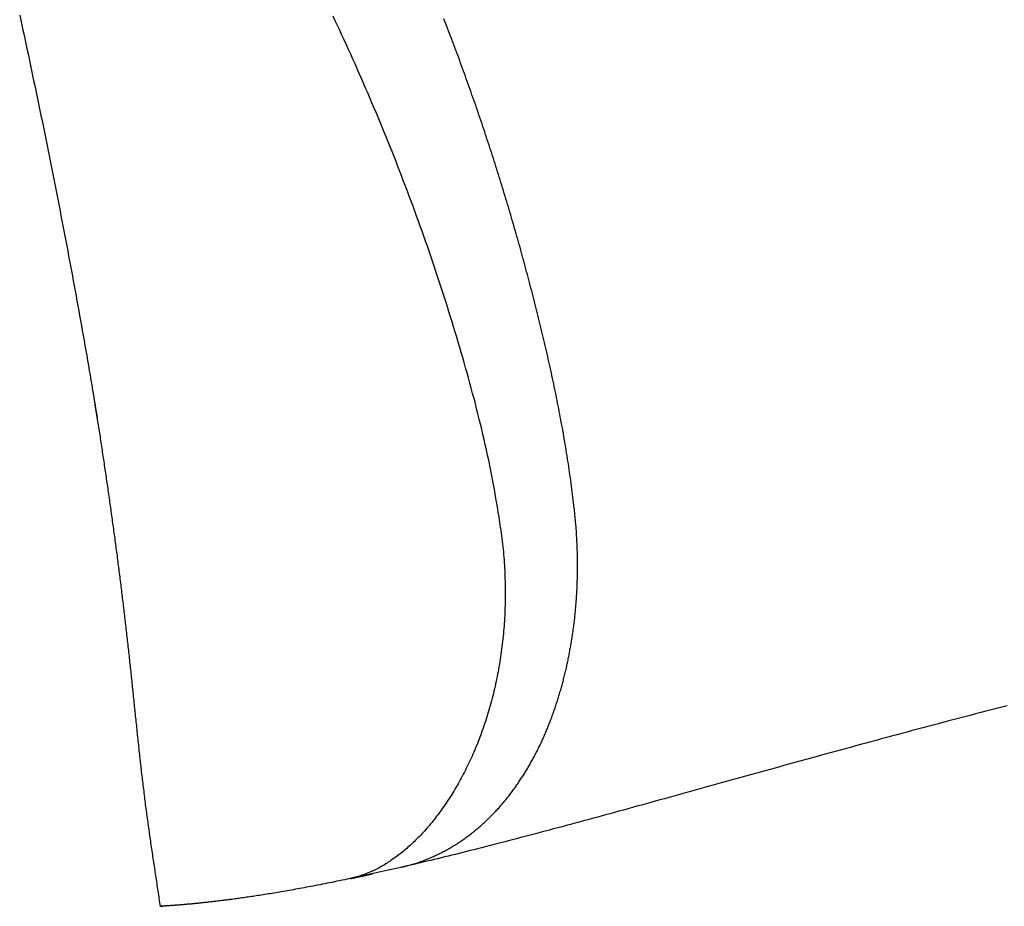
# Model space of a CAD drawing. Extents: x 100 to 2870, y 51 to 2000.
# Drawn here: x 2108 to 2268, y 1549 to 1693 of the extents above; entities that cross this region are included whole.
import ezdxf

# ---------------------------------------------------------------- set-up
doc = ezdxf.new("R2010")
doc.units = 0
doc.header["$LTSCALE"] = 10
doc.layers.get('0').update_dxf_attribs({"linetype": 'CONTINUOUS'})

msp = doc.modelspace()

# ---------------------------------------------------------------- linework, layer by layer
at = {"color": 7, "linetype": 'CONTINUOUS'}
for p, q in [((2121.06, 1627.17), (2120.57, 1630.13)), ((2198.4, 1613.38), (2198.38, 1613.52)), ((2198.4, 1613.38), (2198.4, 1613.35))]:
    msp.add_line(p, q, dxfattribs=at)
for points in [[(2108.31, 1693.47), (2108.49, 1692.65), (2108.67, 1691.83), (2108.84, 1691.02), (2109.02, 1690.2), (2109.2, 1689.39), (2109.37, 1688.57), (2109.55, 1687.76), (2109.72, 1686.94), (2109.89, 1686.12), (2110.07, 1685.31), (2110.24, 1684.49), (2110.41, 1683.68), (2110.58, 1682.86), (2110.76, 1682.05), (2110.93, 1681.23), (2111.1, 1680.42), (2111.27, 1679.6), (2111.44, 1678.78), (2111.6, 1677.97), (2111.77, 1677.15), (2111.94, 1676.34), (2112.11, 1675.52), (2112.27, 1674.71), (2112.44, 1673.89), (2112.61, 1673.08), (2112.77, 1672.27), (2112.93, 1671.45), (2113.1, 1670.64), (2113.26, 1669.82), (2113.42, 1669.01), (2113.59, 1668.19), (2113.75, 1667.38), (2113.91, 1666.57), (2114.07, 1665.75), (2114.23, 1664.94), (2114.39, 1664.12), (2114.55, 1663.31), (2114.71, 1662.5), (2114.86, 1661.68), (2115.02, 1660.87), (2115.18, 1660.06), (2115.33, 1659.25), (2115.49, 1658.43), (2115.65, 1657.62), (2115.8, 1656.81), (2115.95, 1656), (2116.11, 1655.18), (2116.26, 1654.37), (2116.41, 1653.56), (2116.56, 1652.75), (2116.71, 1651.94), (2116.87, 1651.13), (2117.02, 1650.32), (2117.16, 1649.51), (2117.31, 1648.69), (2117.46, 1647.88), (2117.61, 1647.07), (2117.76, 1646.26), (2117.9, 1645.45), (2118.05, 1644.65), (2118.19, 1643.84), (2118.34, 1643.03), (2118.48, 1642.22), (2118.63, 1641.41), (2118.77, 1640.6), (2118.91, 1639.79), (2119.05, 1638.99), (2119.2, 1638.18), (2119.33, 1637.37), (2119.47, 1636.57), (2119.61, 1635.76), (2119.75, 1634.96), (2119.89, 1634.15), (2120.02, 1633.35), (2120.16, 1632.54), (2120.3, 1631.74), (2120.43, 1630.93), (2120.57, 1630.13)], [(2186.43, 1610.21), (2186.3, 1611.05), (2186.17, 1611.9), (2186.04, 1612.74), (2185.9, 1613.58), (2185.77, 1614.43), (2185.62, 1615.27), (2185.48, 1616.11), (2185.32, 1616.95), (2185.17, 1617.79), (2185, 1618.64), (2184.84, 1619.48), (2184.66, 1620.32), (2184.49, 1621.16), (2184.31, 1622), (2184.13, 1622.84), (2183.94, 1623.68), (2183.75, 1624.51), (2183.56, 1625.35), (2183.36, 1626.19), (2183.16, 1627.03), (2182.96, 1627.86), (2182.75, 1628.7), (2182.54, 1629.53), (2182.33, 1630.37), (2182.11, 1631.2), (2181.89, 1632.03), (2181.67, 1632.86), (2181.44, 1633.7), (2181.21, 1634.53), (2180.98, 1635.36), (2180.75, 1636.19), (2180.52, 1637.02), (2180.28, 1637.85), (2180.04, 1638.67), (2179.8, 1639.5), (2179.55, 1640.33), (2179.3, 1641.16), (2179.06, 1641.98), (2178.8, 1642.81), (2178.55, 1643.63), (2178.3, 1644.46), (2178.04, 1645.28), (2177.78, 1646.1), (2177.52, 1646.93), (2177.26, 1647.75), (2176.99, 1648.57), (2176.73, 1649.39), (2176.46, 1650.21), (2176.19, 1651.03), (2175.92, 1651.85), (2175.64, 1652.67), (2175.37, 1653.48), (2175.09, 1654.3), (2174.81, 1655.12), (2174.53, 1655.93), (2174.24, 1656.75), (2173.96, 1657.56), (2173.67, 1658.38), (2173.38, 1659.19), (2173.09, 1660), (2172.79, 1660.81), (2172.5, 1661.62), (2172.2, 1662.43), (2171.9, 1663.24), (2171.6, 1664.05), (2171.3, 1664.86), (2170.99, 1665.66), (2170.68, 1666.47), (2170.38, 1667.27), (2170.07, 1668.08), (2169.75, 1668.88), (2169.44, 1669.68), (2169.12, 1670.49), (2168.8, 1671.29), (2168.48, 1672.09), (2168.16, 1672.88), (2167.84, 1673.68), (2167.51, 1674.48), (2167.19, 1675.28), (2166.86, 1676.07), (2166.53, 1676.87), (2166.2, 1677.66), (2165.86, 1678.45), (2165.53, 1679.24), (2165.19, 1680.03), (2164.85, 1680.82), (2164.51, 1681.61), (2164.17, 1682.4), (2163.82, 1683.19), (2163.48, 1683.97), (2163.13, 1684.76), (2162.78, 1685.54), (2162.43, 1686.32), (2162.08, 1687.1), (2161.73, 1687.88), (2161.37, 1688.66), (2161.02, 1689.44), (2160.66, 1690.22), (2160.3, 1691), (2159.94, 1691.77), (2159.58, 1692.55), (2159.22, 1693.32)], [(2198.4, 1613.38), (2198.34, 1613.83), (2198.29, 1614.28), (2198.24, 1614.73), (2198.18, 1615.18), (2198.13, 1615.63), (2198.07, 1616.08), (2198.01, 1616.53), (2197.95, 1616.98), (2197.89, 1617.43), (2197.83, 1617.88), (2197.77, 1618.33), (2197.7, 1618.78), (2197.64, 1619.23), (2197.57, 1619.68), (2197.5, 1620.13), (2197.43, 1620.58), (2197.37, 1621.02), (2197.29, 1621.47), (2197.22, 1621.92), (2197.15, 1622.37), (2197.08, 1622.82), (2197, 1623.27), (2196.93, 1623.72), (2196.85, 1624.17), (2196.77, 1624.62), (2196.7, 1625.07), (2196.62, 1625.52), (2196.54, 1625.97), (2196.46, 1626.41), (2196.38, 1626.86), (2196.29, 1627.31), (2196.21, 1627.76), (2196.13, 1628.21), (2196.04, 1628.66), (2195.96, 1629.1), (2195.87, 1629.55), (2195.78, 1630), (2195.69, 1630.45), (2195.61, 1630.9), (2195.52, 1631.34), (2195.43, 1631.79), (2195.33, 1632.24), (2195.24, 1632.68), (2195.15, 1633.13), (2195.06, 1633.58), (2194.96, 1634.03), (2194.87, 1634.47), (2194.77, 1634.92), (2194.68, 1635.36), (2194.58, 1635.81), (2194.48, 1636.26), (2194.38, 1636.7), (2194.28, 1637.15), (2194.18, 1637.59), (2194.08, 1638.04), (2193.98, 1638.49), (2193.88, 1638.93), (2193.78, 1639.38), (2193.67, 1639.82), (2193.57, 1640.27), (2193.46, 1640.71), (2193.36, 1641.16), (2193.25, 1641.6), (2193.15, 1642.04), (2193.04, 1642.49), (2192.93, 1642.93), (2192.82, 1643.38), (2192.71, 1643.82), (2192.6, 1644.26), (2192.49, 1644.71), (2192.38, 1645.15), (2192.27, 1645.59), (2192.16, 1646.04), (2192.05, 1646.48), (2191.94, 1646.92), (2191.82, 1647.36), (2191.71, 1647.81), (2191.59, 1648.25), (2191.48, 1648.69), (2191.36, 1649.13), (2191.25, 1649.58), (2191.13, 1650.02), (2191.01, 1650.46), (2190.9, 1650.9), (2190.78, 1651.34), (2190.66, 1651.78), (2190.54, 1652.22), (2190.42, 1652.67), (2190.3, 1653.11), (2190.18, 1653.55), (2190.06, 1653.99), (2189.94, 1654.43), (2189.82, 1654.87), (2189.7, 1655.31), (2189.58, 1655.75), (2189.45, 1656.19), (2189.33, 1656.63), (2189.21, 1657.07), (2189.08, 1657.51), (2188.96, 1657.95), (2188.83, 1658.39), (2188.71, 1658.83), (2188.58, 1659.27), (2188.46, 1659.7), (2188.33, 1660.14), (2188.2, 1660.58), (2188.07, 1661.02), (2187.94, 1661.46), (2187.81, 1661.9), (2187.69, 1662.33), (2187.55, 1662.77), (2187.42, 1663.21), (2187.29, 1663.65), (2187.16, 1664.08), (2187.03, 1664.52), (2186.9, 1664.96), (2186.76, 1665.39), (2186.63, 1665.83), (2186.49, 1666.26), (2186.36, 1666.7), (2186.22, 1667.14), (2186.09, 1667.57), (2185.95, 1668.01), (2185.81, 1668.44), (2185.68, 1668.88), (2185.54, 1669.31), (2185.4, 1669.75), (2185.26, 1670.18), (2185.12, 1670.61), (2184.98, 1671.05), (2184.84, 1671.48), (2184.7, 1671.92), (2184.56, 1672.35), (2184.42, 1672.78), (2184.27, 1673.22), (2184.13, 1673.65), (2183.99, 1674.08), (2183.84, 1674.51), (2183.7, 1674.94), (2183.56, 1675.38), (2183.41, 1675.81), (2183.26, 1676.24), (2183.12, 1676.67), (2182.97, 1677.1), (2182.82, 1677.53), (2182.68, 1677.96), (2182.53, 1678.39), (2182.38, 1678.82), (2182.23, 1679.25), (2182.08, 1679.68), (2181.93, 1680.11), (2181.78, 1680.54), (2181.63, 1680.97), (2181.48, 1681.4), (2181.32, 1681.83), (2181.17, 1682.25), (2181.02, 1682.68), (2180.86, 1683.11), (2180.71, 1683.54), (2180.56, 1683.96), (2180.4, 1684.39), (2180.24, 1684.82), (2180.09, 1685.24), (2179.93, 1685.67), (2179.78, 1686.1), (2179.62, 1686.52), (2179.46, 1686.95), (2179.3, 1687.37), (2179.14, 1687.8), (2178.98, 1688.22), (2178.82, 1688.65), (2178.66, 1689.07), (2178.5, 1689.49), (2178.34, 1689.92), (2178.18, 1690.34), (2178.02, 1690.76), (2177.86, 1691.19), (2177.69, 1691.61), (2177.53, 1692.03), (2177.37, 1692.45), (2177.2, 1692.88)], [(2120.38, 1631.23), (2120.43, 1630.92), (2120.48, 1630.61), (2120.53, 1630.29), (2120.58, 1629.98), (2120.63, 1629.67), (2120.68, 1629.36), (2120.73, 1629.05), (2120.77, 1628.74), (2120.82, 1628.43), (2120.87, 1628.11), (2120.92, 1627.8), (2120.97, 1627.49), (2121.02, 1627.18), (2121.07, 1626.87), (2121.11, 1626.56), (2121.16, 1626.24), (2121.21, 1625.93), (2121.26, 1625.62), (2121.31, 1625.31), (2121.36, 1625), (2121.4, 1624.69), (2121.45, 1624.37), (2121.5, 1624.06), (2121.55, 1623.75), (2121.59, 1623.44), (2121.64, 1623.13), (2121.69, 1622.81), (2121.73, 1622.5), (2121.78, 1622.19), (2121.83, 1621.88), (2121.88, 1621.57), (2121.92, 1621.26), (2121.97, 1620.94), (2122.02, 1620.63), (2122.06, 1620.32), (2122.11, 1620.01), (2122.15, 1619.7), (2122.2, 1619.38), (2122.25, 1619.07), (2122.29, 1618.76), (2122.34, 1618.45), (2122.38, 1618.13), (2122.43, 1617.82), (2122.47, 1617.51), (2122.52, 1617.2), (2122.56, 1616.89), (2122.61, 1616.57), (2122.65, 1616.26), (2122.7, 1615.95), (2122.74, 1615.64), (2122.79, 1615.33), (2122.83, 1615.01), (2122.88, 1614.7), (2122.92, 1614.39), (2122.97, 1614.08), (2123.01, 1613.76), (2123.05, 1613.45), (2123.1, 1613.14), (2123.14, 1612.83), (2123.19, 1612.51), (2123.23, 1612.2), (2123.27, 1611.89), (2123.32, 1611.58), (2123.36, 1611.26), (2123.4, 1610.95), (2123.45, 1610.64), (2123.49, 1610.33), (2123.53, 1610.01), (2123.57, 1609.7), (2123.62, 1609.39), (2123.66, 1609.08), (2123.7, 1608.76), (2123.74, 1608.45), (2123.78, 1608.14), (2123.83, 1607.83), (2123.87, 1607.51), (2123.91, 1607.2), (2123.95, 1606.89), (2123.99, 1606.58), (2124.03, 1606.26), (2124.08, 1605.95), (2124.12, 1605.64), (2124.16, 1605.32), (2124.2, 1605.01), (2124.24, 1604.7), (2124.28, 1604.39), (2124.32, 1604.07), (2124.36, 1603.76), (2124.4, 1603.45), (2124.44, 1603.13), (2124.48, 1602.82), (2124.52, 1602.51), (2124.56, 1602.2), (2124.6, 1601.88), (2124.64, 1601.57), (2124.68, 1601.26), (2124.72, 1600.94), (2124.75, 1600.63), (2124.79, 1600.32), (2124.83, 1600.01), (2124.87, 1599.69), (2124.91, 1599.38), (2124.95, 1599.07), (2124.98, 1598.75), (2125.02, 1598.44), (2125.06, 1598.13), (2125.1, 1597.81), (2125.14, 1597.5), (2125.17, 1597.19), (2125.21, 1596.87), (2125.25, 1596.56), (2125.28, 1596.25), (2125.32, 1595.93), (2125.36, 1595.62), (2125.4, 1595.31), (2125.43, 1594.99), (2125.47, 1594.68), (2125.5, 1594.37), (2125.54, 1594.05), (2125.58, 1593.74), (2125.61, 1593.43), (2125.65, 1593.11), (2125.68, 1592.8), (2125.72, 1592.49), (2125.75, 1592.17), (2125.79, 1591.86), (2125.82, 1591.55), (2125.86, 1591.23), (2125.89, 1590.92), (2125.93, 1590.61), (2125.96, 1590.29), (2126, 1589.98), (2126.03, 1589.67), (2126.07, 1589.35), (2126.1, 1589.04), (2126.14, 1588.73), (2126.17, 1588.41), (2126.2, 1588.1), (2126.24, 1587.78), (2126.27, 1587.47), (2126.31, 1587.16), (2126.34, 1586.84), (2126.37, 1586.53), (2126.41, 1586.22), (2126.44, 1585.9), (2126.47, 1585.59), (2126.51, 1585.28), (2126.54, 1584.96), (2126.57, 1584.65), (2126.6, 1584.33), (2126.64, 1584.02), (2126.67, 1583.71), (2126.7, 1583.39), (2126.74, 1583.08), (2126.77, 1582.77), (2126.8, 1582.45), (2126.83, 1582.14), (2126.87, 1581.82), (2126.9, 1581.51), (2126.93, 1581.2), (2126.96, 1580.88), (2127, 1580.57), (2127.03, 1580.26), (2127.06, 1579.94), (2127.09, 1579.63), (2127.13, 1579.31), (2127.16, 1579), (2127.19, 1578.69), (2127.23, 1578.37), (2127.26, 1578.06), (2127.29, 1577.75), (2127.32, 1577.43), (2127.36, 1577.12), (2127.39, 1576.81), (2127.42, 1576.49), (2127.46, 1576.18), (2127.49, 1575.86), (2127.52, 1575.55), (2127.56, 1575.24), (2127.59, 1574.92), (2127.62, 1574.61), (2127.66, 1574.3), (2127.69, 1573.98), (2127.72, 1573.67), (2127.76, 1573.35), (2127.79, 1573.04), (2127.83, 1572.73), (2127.86, 1572.41), (2127.9, 1572.1), (2127.93, 1571.79), (2127.97, 1571.47), (2128, 1571.16), (2128.04, 1570.85), (2128.07, 1570.53), (2128.11, 1570.22), (2128.15, 1569.91), (2128.18, 1569.59), (2128.22, 1569.28), (2128.26, 1568.97), (2128.29, 1568.65), (2128.33, 1568.34), (2128.37, 1568.03), (2128.41, 1567.71), (2128.45, 1567.4), (2128.48, 1567.09), (2128.52, 1566.78), (2128.56, 1566.46), (2128.6, 1566.15), (2128.64, 1565.84), (2128.68, 1565.52), (2128.72, 1565.21), (2128.76, 1564.9), (2128.8, 1564.58), (2128.84, 1564.27), (2128.89, 1563.96), (2128.93, 1563.65), (2128.97, 1563.33), (2129.01, 1563.02), (2129.05, 1562.71), (2129.1, 1562.4), (2129.14, 1562.08), (2129.18, 1561.77), (2129.23, 1561.46), (2129.27, 1561.15), (2129.32, 1560.83), (2129.36, 1560.52), (2129.4, 1560.21), (2129.45, 1559.9), (2129.49, 1559.59), (2129.54, 1559.27), (2129.58, 1558.96), (2129.63, 1558.65), (2129.68, 1558.34), (2129.72, 1558.03), (2129.77, 1557.71), (2129.81, 1557.4), (2129.86, 1557.09), (2129.91, 1556.78), (2129.95, 1556.47), (2130, 1556.15), (2130.05, 1555.84), (2130.1, 1555.53), (2130.14, 1555.22), (2130.19, 1554.91), (2130.24, 1554.6), (2130.29, 1554.29), (2130.33, 1553.97), (2130.38, 1553.66), (2130.43, 1553.35), (2130.47, 1553.04), (2130.52, 1552.73), (2130.57, 1552.42), (2130.61, 1552.11), (2130.66, 1551.8), (2130.71, 1551.49), (2130.75, 1551.18), (2130.8, 1550.87), (2130.84, 1550.56), (2130.89, 1550.26), (2130.93, 1549.95), (2130.98, 1549.64), (2131.03, 1549.33), (2131.07, 1549.02), (2131.12, 1548.71)], [(2170.41, 1555.08), (2170.61, 1555.13), (2170.81, 1555.17), (2171, 1555.22), (2171.2, 1555.27), (2171.39, 1555.32), (2171.59, 1555.37), (2171.78, 1555.43), (2171.97, 1555.49), (2172.16, 1555.54), (2172.36, 1555.6), (2172.55, 1555.66), (2172.74, 1555.73), (2172.93, 1555.79), (2173.12, 1555.85), (2173.3, 1555.92), (2173.49, 1555.99), (2173.68, 1556.05), (2173.87, 1556.12), (2174.05, 1556.19), (2174.24, 1556.27), (2174.42, 1556.34), (2174.61, 1556.41), (2174.79, 1556.49), (2174.97, 1556.57), (2175.16, 1556.65), (2175.34, 1556.73), (2175.52, 1556.81), (2175.7, 1556.89), (2175.88, 1556.97), (2176.06, 1557.06), (2176.24, 1557.14), (2176.42, 1557.23), (2176.6, 1557.32), (2176.77, 1557.4), (2176.95, 1557.49), (2177.12, 1557.59), (2177.3, 1557.68), (2177.47, 1557.77), (2177.64, 1557.87), (2177.82, 1557.96), (2177.99, 1558.06), (2178.16, 1558.16), (2178.33, 1558.25), (2178.5, 1558.35), (2178.67, 1558.45), (2178.83, 1558.56), (2179, 1558.66), (2179.17, 1558.76), (2179.33, 1558.87), (2179.5, 1558.97), (2179.66, 1559.08), (2179.82, 1559.19), (2179.99, 1559.3), (2180.15, 1559.41), (2180.31, 1559.52), (2180.47, 1559.63), (2180.63, 1559.74), (2180.78, 1559.86), (2180.94, 1559.97), (2181.1, 1560.08), (2181.25, 1560.2), (2181.41, 1560.32), (2181.56, 1560.43), (2181.71, 1560.55), (2181.87, 1560.67), (2182.02, 1560.79), (2182.17, 1560.91), (2182.32, 1561.04), (2182.47, 1561.16), (2182.61, 1561.28), (2182.76, 1561.4), (2182.91, 1561.53), (2183.05, 1561.66), (2183.2, 1561.78), (2183.34, 1561.91), (2183.48, 1562.04), (2183.62, 1562.16), (2183.77, 1562.29), (2183.91, 1562.42), (2184.04, 1562.55), (2184.18, 1562.68), (2184.32, 1562.82), (2184.46, 1562.95), (2184.59, 1563.08), (2184.73, 1563.22), (2184.86, 1563.35), (2185, 1563.49), (2185.13, 1563.62), (2185.26, 1563.76), (2185.39, 1563.89), (2185.52, 1564.03), (2185.65, 1564.17), (2185.78, 1564.31), (2185.91, 1564.45), (2186.04, 1564.59), (2186.17, 1564.73), (2186.29, 1564.87), (2186.42, 1565.02), (2186.54, 1565.16), (2186.67, 1565.3), (2186.79, 1565.45), (2186.91, 1565.59), (2187.03, 1565.74), (2187.15, 1565.88), (2187.27, 1566.03), (2187.39, 1566.18), (2187.51, 1566.32), (2187.63, 1566.47), (2187.75, 1566.62), (2187.86, 1566.77), (2187.98, 1566.92), (2188.09, 1567.07), (2188.21, 1567.22), (2188.32, 1567.37), (2188.43, 1567.52), (2188.54, 1567.68), (2188.66, 1567.83), (2188.77, 1567.98), (2188.88, 1568.14), (2188.98, 1568.29), (2189.09, 1568.45), (2189.2, 1568.6), (2189.31, 1568.76), (2189.41, 1568.91), (2189.52, 1569.07), (2189.63, 1569.23), (2189.73, 1569.39), (2189.83, 1569.55), (2189.94, 1569.71), (2190.04, 1569.87), (2190.14, 1570.03), (2190.24, 1570.19), (2190.34, 1570.35), (2190.44, 1570.51), (2190.54, 1570.67), (2190.64, 1570.84), (2190.74, 1571), (2190.84, 1571.16), (2190.93, 1571.33), (2191.03, 1571.49), (2191.12, 1571.66), (2191.22, 1571.82), (2191.31, 1571.99), (2191.41, 1572.16), (2191.5, 1572.32), (2191.59, 1572.49), (2191.68, 1572.66), (2191.78, 1572.83), (2191.87, 1573), (2191.96, 1573.17), (2192.05, 1573.34), (2192.13, 1573.51), (2192.22, 1573.68), (2192.31, 1573.85), (2192.4, 1574.03), (2192.48, 1574.2), (2192.57, 1574.37), (2192.66, 1574.55), (2192.74, 1574.72), (2192.83, 1574.9), (2192.91, 1575.07), (2192.99, 1575.25), (2193.08, 1575.43), (2193.16, 1575.61), (2193.24, 1575.78), (2193.32, 1575.96), (2193.4, 1576.14), (2193.48, 1576.32), (2193.56, 1576.5), (2193.64, 1576.68), (2193.71, 1576.86), (2193.79, 1577.04), (2193.87, 1577.23), (2193.94, 1577.41), (2194.02, 1577.59), (2194.09, 1577.77), (2194.17, 1577.96), (2194.24, 1578.14), (2194.32, 1578.33), (2194.39, 1578.51), (2194.46, 1578.7), (2194.53, 1578.88), (2194.6, 1579.07), (2194.67, 1579.25), (2194.74, 1579.44), (2194.81, 1579.63), (2194.88, 1579.82), (2194.95, 1580), (2195.01, 1580.19), (2195.08, 1580.38), (2195.15, 1580.57), (2195.21, 1580.76), (2195.28, 1580.95), (2195.34, 1581.14), (2195.41, 1581.33), (2195.47, 1581.52), (2195.53, 1581.72), (2195.59, 1581.91), (2195.66, 1582.1), (2195.72, 1582.29), (2195.78, 1582.49), (2195.84, 1582.68), (2195.9, 1582.88), (2195.96, 1583.07), (2196.01, 1583.27), (2196.07, 1583.46), (2196.13, 1583.66), (2196.19, 1583.86), (2196.24, 1584.05), (2196.3, 1584.25), (2196.35, 1584.45), (2196.41, 1584.65), (2196.46, 1584.84), (2196.51, 1585.04), (2196.57, 1585.24), (2196.62, 1585.44), (2196.67, 1585.64), (2196.72, 1585.84), (2196.77, 1586.04), (2196.82, 1586.25), (2196.87, 1586.45), (2196.92, 1586.65), (2196.97, 1586.85), (2197.02, 1587.06), (2197.06, 1587.26), (2197.11, 1587.46), (2197.16, 1587.67), (2197.2, 1587.87), (2197.25, 1588.08), (2197.29, 1588.28), (2197.34, 1588.49), (2197.38, 1588.69), (2197.42, 1588.9), (2197.46, 1589.1), (2197.51, 1589.31), (2197.55, 1589.52), (2197.59, 1589.73), (2197.63, 1589.94), (2197.67, 1590.14), (2197.7, 1590.35), (2197.74, 1590.56), (2197.78, 1590.77), (2197.82, 1590.98), (2197.85, 1591.19), (2197.89, 1591.4), (2197.92, 1591.61), (2197.96, 1591.82), (2197.99, 1592.03), (2198.03, 1592.25), (2198.06, 1592.46), (2198.09, 1592.67), (2198.12, 1592.88), (2198.16, 1593.1), (2198.19, 1593.31), (2198.22, 1593.52), (2198.24, 1593.74), (2198.27, 1593.95), (2198.3, 1594.17), (2198.33, 1594.38), (2198.36, 1594.6), (2198.38, 1594.81), (2198.41, 1595.03), (2198.43, 1595.25), (2198.46, 1595.46), (2198.48, 1595.68), (2198.51, 1595.9), (2198.53, 1596.11), (2198.55, 1596.33), (2198.57, 1596.55), (2198.59, 1596.77), (2198.61, 1596.98), (2198.63, 1597.2), (2198.65, 1597.42), (2198.67, 1597.64), (2198.69, 1597.86), (2198.71, 1598.08), (2198.72, 1598.3), (2198.74, 1598.52), (2198.75, 1598.74), (2198.77, 1598.96), (2198.78, 1599.18), (2198.8, 1599.4), (2198.81, 1599.62), (2198.82, 1599.85), (2198.83, 1600.07), (2198.84, 1600.29), (2198.85, 1600.51), (2198.86, 1600.73), (2198.87, 1600.96), (2198.88, 1601.18), (2198.89, 1601.4), (2198.89, 1601.62), (2198.9, 1601.85), (2198.91, 1602.07), (2198.91, 1602.29), (2198.92, 1602.52), (2198.92, 1602.74), (2198.92, 1602.97), (2198.93, 1603.19), (2198.93, 1603.41), (2198.93, 1603.64), (2198.93, 1603.86), (2198.93, 1604.09), (2198.93, 1604.31), (2198.93, 1604.54), (2198.93, 1604.76), (2198.92, 1604.99), (2198.92, 1605.21), (2198.92, 1605.44), (2198.91, 1605.66), (2198.91, 1605.89), (2198.9, 1606.11), (2198.9, 1606.34), (2198.89, 1606.57), (2198.88, 1606.79), (2198.87, 1607.02), (2198.86, 1607.24), (2198.85, 1607.47), (2198.84, 1607.7), (2198.83, 1607.92), (2198.82, 1608.15), (2198.81, 1608.38), (2198.8, 1608.6), (2198.78, 1608.83), (2198.77, 1609.06), (2198.76, 1609.28), (2198.74, 1609.51), (2198.73, 1609.74), (2198.71, 1609.97), (2198.69, 1610.19), (2198.68, 1610.42), (2198.66, 1610.65), (2198.64, 1610.87), (2198.62, 1611.1), (2198.6, 1611.33), (2198.58, 1611.56), (2198.56, 1611.78), (2198.53, 1612.01), (2198.51, 1612.24), (2198.49, 1612.47), (2198.46, 1612.69), (2198.44, 1612.92), (2198.41, 1613.15), (2198.38, 1613.38)], [(2186.43, 1610.21), (2186.48, 1609.77), (2186.54, 1609.33), (2186.59, 1608.9), (2186.65, 1608.46), (2186.7, 1608.02), (2186.75, 1607.59), (2186.79, 1607.15), (2186.84, 1606.71), (2186.88, 1606.28), (2186.92, 1605.84), (2186.96, 1605.4), (2186.99, 1604.97), (2187.02, 1604.53), (2187.05, 1604.1), (2187.07, 1603.66), (2187.09, 1603.23), (2187.11, 1602.79), (2187.13, 1602.36), (2187.14, 1601.93), (2187.15, 1601.49), (2187.16, 1601.06), (2187.17, 1600.63), (2187.18, 1600.2), (2187.18, 1599.77), (2187.18, 1599.34), (2187.18, 1598.91), (2187.17, 1598.48), (2187.16, 1598.05), (2187.15, 1597.62), (2187.14, 1597.2), (2187.12, 1596.77), (2187.11, 1596.35), (2187.09, 1595.92), (2187.06, 1595.5), (2187.04, 1595.07), (2187.01, 1594.65), (2186.98, 1594.23), (2186.95, 1593.81), (2186.91, 1593.39), (2186.88, 1592.97), (2186.84, 1592.55), (2186.79, 1592.14), (2186.75, 1591.72), (2186.7, 1591.31), (2186.65, 1590.89), (2186.6, 1590.48), (2186.54, 1590.07), (2186.49, 1589.66), (2186.43, 1589.25), (2186.37, 1588.84), (2186.3, 1588.44), (2186.23, 1588.03), (2186.16, 1587.63), (2186.09, 1587.22), (2186.02, 1586.82), (2185.94, 1586.42), (2185.86, 1586.02), (2185.78, 1585.63), (2185.7, 1585.23), (2185.61, 1584.83), (2185.53, 1584.44), (2185.44, 1584.05), (2185.34, 1583.66), (2185.25, 1583.27), (2185.15, 1582.88), (2185.05, 1582.5), (2184.95, 1582.11), (2184.85, 1581.73), (2184.75, 1581.35), (2184.64, 1580.97), (2184.53, 1580.59), (2184.42, 1580.22), (2184.31, 1579.84), (2184.19, 1579.47), (2184.07, 1579.1), (2183.95, 1578.73), (2183.83, 1578.37), (2183.71, 1578), (2183.59, 1577.64), (2183.46, 1577.28), (2183.33, 1576.92), (2183.2, 1576.56), (2183.07, 1576.2), (2182.93, 1575.85), (2182.8, 1575.5), (2182.66, 1575.15), (2182.52, 1574.8), (2182.37, 1574.46), (2182.23, 1574.11), (2182.09, 1573.77), (2181.94, 1573.43), (2181.79, 1573.1), (2181.64, 1572.76), (2181.49, 1572.43), (2181.33, 1572.1), (2181.18, 1571.77), (2181.02, 1571.45), (2180.86, 1571.12), (2180.7, 1570.8), (2180.54, 1570.48), (2180.37, 1570.17), (2180.21, 1569.85), (2180.04, 1569.54), (2179.87, 1569.23), (2179.7, 1568.93), (2179.53, 1568.62), (2179.36, 1568.32), (2179.18, 1568.02), (2179.01, 1567.73), (2178.83, 1567.43), (2178.66, 1567.14), (2178.48, 1566.85), (2178.3, 1566.57), (2178.11, 1566.28), (2177.93, 1566), (2177.75, 1565.72), (2177.56, 1565.45), (2177.38, 1565.17), (2177.19, 1564.9), (2177, 1564.63), (2176.81, 1564.37), (2176.62, 1564.11), (2176.43, 1563.84), (2176.24, 1563.59), (2176.04, 1563.33), (2175.85, 1563.08), (2175.66, 1562.83), (2175.46, 1562.59), (2175.26, 1562.34), (2175.06, 1562.1), (2174.86, 1561.86), (2174.66, 1561.63), (2174.46, 1561.4), (2174.26, 1561.17), (2174.06, 1560.94), (2173.86, 1560.72), (2173.65, 1560.5), (2173.45, 1560.28), (2173.25, 1560.07), (2173.04, 1559.86), (2172.83, 1559.65), (2172.63, 1559.45), (2172.42, 1559.25), (2172.21, 1559.05), (2172, 1558.85), (2171.79, 1558.66), (2171.59, 1558.47), (2171.38, 1558.29), (2171.17, 1558.1), (2170.96, 1557.93), (2170.74, 1557.75), (2170.53, 1557.57), (2170.32, 1557.4), (2170.11, 1557.24), (2169.9, 1557.07), (2169.69, 1556.91), (2169.47, 1556.75), (2169.26, 1556.6), (2169.05, 1556.45), (2168.83, 1556.3), (2168.62, 1556.15), (2168.41, 1556.01), (2168.19, 1555.87), (2167.98, 1555.73), (2167.76, 1555.6), (2167.55, 1555.47), (2167.33, 1555.34), (2167.12, 1555.22), (2166.91, 1555.1), (2166.69, 1554.98), (2166.48, 1554.87), (2166.26, 1554.76), (2166.05, 1554.65), (2165.83, 1554.54), (2165.62, 1554.44), (2165.41, 1554.34), (2165.19, 1554.25), (2164.98, 1554.16), (2164.76, 1554.07), (2164.55, 1553.98), (2164.34, 1553.9), (2164.12, 1553.82), (2163.91, 1553.75), (2163.7, 1553.67), (2163.49, 1553.61), (2163.27, 1553.54), (2163.06, 1553.48), (2162.85, 1553.42), (2162.64, 1553.37), (2162.43, 1553.32), (2162.22, 1553.27), (2162.01, 1553.22)], [(2268.73, 1581.28), (2267.86, 1581.06), (2267, 1580.84), (2266.13, 1580.62), (2265.27, 1580.39), (2264.41, 1580.17), (2263.54, 1579.95), (2262.68, 1579.72), (2261.82, 1579.5), (2260.97, 1579.27), (2260.11, 1579.05), (2259.25, 1578.83), (2258.4, 1578.6), (2257.55, 1578.37), (2256.7, 1578.15), (2255.85, 1577.92), (2255, 1577.7), (2254.15, 1577.47), (2253.3, 1577.25), (2252.46, 1577.02), (2251.61, 1576.79), (2250.77, 1576.57), (2249.93, 1576.34), (2249.09, 1576.12), (2248.25, 1575.89), (2247.41, 1575.66), (2246.58, 1575.44), (2245.74, 1575.21), (2244.91, 1574.98), (2244.08, 1574.76), (2243.25, 1574.53), (2242.42, 1574.31), (2241.6, 1574.08), (2240.77, 1573.85), (2239.95, 1573.63), (2239.13, 1573.4), (2238.31, 1573.18), (2237.49, 1572.95), (2236.67, 1572.73), (2235.86, 1572.51), (2235.04, 1572.28), (2234.23, 1572.06), (2233.42, 1571.83), (2232.62, 1571.61), (2231.81, 1571.39), (2231, 1571.17), (2230.2, 1570.94), (2229.4, 1570.72), (2228.6, 1570.5), (2227.81, 1570.28), (2227.01, 1570.06), (2226.22, 1569.84), (2225.43, 1569.62), (2224.64, 1569.4), (2223.85, 1569.18), (2223.07, 1568.96), (2222.28, 1568.75), (2221.5, 1568.53), (2220.72, 1568.31), (2219.95, 1568.1), (2219.17, 1567.88), (2218.4, 1567.67), (2217.63, 1567.46), (2216.86, 1567.24), (2216.1, 1567.03), (2215.34, 1566.82), (2214.58, 1566.61), (2213.82, 1566.4), (2213.06, 1566.19), (2212.31, 1565.98), (2211.56, 1565.77), (2210.81, 1565.57), (2210.06, 1565.36), (2209.32, 1565.16), (2208.58, 1564.95), (2207.84, 1564.75), (2207.11, 1564.55), (2206.37, 1564.35), (2205.64, 1564.15), (2204.91, 1563.95), (2204.19, 1563.75), (2203.47, 1563.55), (2202.75, 1563.36), (2202.03, 1563.16), (2201.32, 1562.97), (2200.61, 1562.77), (2199.9, 1562.58), (2199.2, 1562.39), (2198.5, 1562.2), (2197.8, 1562.01), (2197.1, 1561.83), (2196.41, 1561.64), (2195.72, 1561.46), (2195.04, 1561.27), (2194.35, 1561.09), (2193.68, 1560.91), (2193, 1560.73), (2192.33, 1560.55), (2191.66, 1560.38), (2191, 1560.2), (2190.34, 1560.03), (2189.68, 1559.86), (2189.02, 1559.68), (2188.37, 1559.52), (2187.73, 1559.35), (2187.09, 1559.18), (2186.45, 1559.02), (2185.81, 1558.85), (2185.18, 1558.69), (2184.56, 1558.53), (2183.93, 1558.37), (2183.31, 1558.21), (2182.7, 1558.06), (2182.09, 1557.9), (2181.48, 1557.75), (2180.88, 1557.6), (2180.28, 1557.45), (2179.68, 1557.3), (2179.09, 1557.15), (2178.51, 1557.01), (2177.92, 1556.87), (2177.35, 1556.72), (2176.77, 1556.58), (2176.2, 1556.44), (2175.64, 1556.31), (2175.08, 1556.17), (2174.52, 1556.04), (2173.97, 1555.91), (2173.42, 1555.78), (2172.88, 1555.65), (2172.34, 1555.52), (2171.8, 1555.4), (2171.27, 1555.27), (2170.75, 1555.15), (2170.23, 1555.03), (2169.71, 1554.91), (2169.2, 1554.79), (2168.69, 1554.68), (2168.18, 1554.56), (2167.68, 1554.45), (2167.18, 1554.34), (2166.69, 1554.23), (2166.2, 1554.12), (2165.71, 1554.01), (2165.24, 1553.91), (2164.76, 1553.8), (2164.29, 1553.7), (2163.83, 1553.6), (2163.38, 1553.51), (2162.93, 1553.41), (2162.48, 1553.32), (2162.04, 1553.22)], [(2161.97, 1553.21), (2161.54, 1553.12), (2161.11, 1553.03), (2160.68, 1552.94), (2160.26, 1552.85), (2159.85, 1552.77), (2159.44, 1552.68), (2159.04, 1552.6), (2158.65, 1552.52), (2158.25, 1552.45), (2157.87, 1552.37), (2157.48, 1552.29), (2157.1, 1552.22), (2156.72, 1552.15), (2156.35, 1552.07), (2155.98, 1552), (2155.61, 1551.93), (2155.24, 1551.86), (2154.88, 1551.8), (2154.52, 1551.73), (2154.17, 1551.66), (2153.82, 1551.6), (2153.47, 1551.54), (2153.13, 1551.47), (2152.79, 1551.41), (2152.46, 1551.35), (2152.13, 1551.29), (2151.8, 1551.24), (2151.47, 1551.18), (2151.15, 1551.12), (2150.83, 1551.07), (2150.52, 1551.02), (2150.21, 1550.96), (2149.9, 1550.91), (2149.6, 1550.86), (2149.3, 1550.81), (2149, 1550.76), (2148.71, 1550.71), (2148.41, 1550.67), (2148.13, 1550.62), (2147.84, 1550.58), (2147.56, 1550.53), (2147.29, 1550.49), (2147.01, 1550.45), (2146.74, 1550.4), (2146.47, 1550.36), (2146.21, 1550.32), (2145.95, 1550.28), (2145.69, 1550.25), (2145.43, 1550.21), (2145.18, 1550.17), (2144.93, 1550.14), (2144.69, 1550.1), (2144.44, 1550.07), (2144.2, 1550.03), (2143.97, 1550), (2143.73, 1549.97), (2143.5, 1549.93), (2143.27, 1549.9), (2143.05, 1549.87), (2142.82, 1549.84), (2142.6, 1549.81), (2142.39, 1549.79), (2142.17, 1549.76), (2141.96, 1549.73), (2141.75, 1549.7), (2141.55, 1549.68), (2141.34, 1549.65), (2141.14, 1549.63), (2140.95, 1549.6), (2140.75, 1549.58), (2140.56, 1549.56), (2140.37, 1549.53), (2140.18, 1549.51), (2140, 1549.49), (2139.81, 1549.47), (2139.63, 1549.45), (2139.46, 1549.43), (2139.28, 1549.41), (2139.11, 1549.39), (2138.94, 1549.37), (2138.77, 1549.35), (2138.61, 1549.33), (2138.45, 1549.31), (2138.29, 1549.3), (2138.13, 1549.28), (2137.97, 1549.26), (2137.82, 1549.25), (2137.67, 1549.23), (2137.52, 1549.22), (2137.37, 1549.2), (2137.23, 1549.19), (2137.08, 1549.17), (2136.94, 1549.16), (2136.81, 1549.15), (2136.67, 1549.13), (2136.54, 1549.12), (2136.41, 1549.11), (2136.28, 1549.1), (2136.15, 1549.08), (2136.02, 1549.07), (2135.9, 1549.06), (2135.78, 1549.05), (2135.66, 1549.04), (2135.54, 1549.03), (2135.43, 1549.02), (2135.31, 1549.01), (2135.2, 1549), (2135.09, 1548.99), (2134.98, 1548.98), (2134.88, 1548.97), (2134.77, 1548.96), (2134.67, 1548.95), (2134.57, 1548.95), (2134.47, 1548.94), (2134.37, 1548.93), (2134.28, 1548.92), (2134.18, 1548.91), (2134.09, 1548.91), (2134, 1548.9), (2133.91, 1548.89), (2133.82, 1548.89), (2133.74, 1548.88), (2133.65, 1548.87), (2133.57, 1548.87), (2133.49, 1548.86), (2133.41, 1548.86), (2133.34, 1548.85), (2133.26, 1548.85), (2133.19, 1548.84), (2133.11, 1548.83), (2133.04, 1548.83), (2132.97, 1548.83), (2132.9, 1548.82), (2132.84, 1548.82), (2132.77, 1548.81), (2132.71, 1548.81), (2132.65, 1548.8), (2132.59, 1548.8), (2132.53, 1548.79), (2132.47, 1548.79), (2132.41, 1548.79), (2132.36, 1548.78), (2132.3, 1548.78), (2132.25, 1548.78), (2132.2, 1548.77), (2132.15, 1548.77), (2132.1, 1548.77), (2132.05, 1548.76), (2132, 1548.76), (2131.96, 1548.76), (2131.92, 1548.76), (2131.87, 1548.75), (2131.83, 1548.75), (2131.8, 1548.75), (2131.76, 1548.75), (2131.72, 1548.74), (2131.69, 1548.74), (2131.65, 1548.74), (2131.61, 1548.74), (2131.58, 1548.74)], [(2161.94, 1553.2), (2161.52, 1553.11), (2161.1, 1553.03), (2160.69, 1552.94), (2160.27, 1552.85), (2159.86, 1552.77), (2159.45, 1552.69), (2159.05, 1552.6), (2158.65, 1552.52), (2158.25, 1552.44), (2157.86, 1552.37), (2157.47, 1552.29), (2157.09, 1552.22), (2156.71, 1552.14), (2156.34, 1552.07), (2155.97, 1552), (2155.6, 1551.93), (2155.24, 1551.86), (2154.88, 1551.79), (2154.52, 1551.73), (2154.16, 1551.66), (2153.82, 1551.6), (2153.47, 1551.53), (2153.13, 1551.47), (2152.79, 1551.41), (2152.45, 1551.35), (2152.12, 1551.29), (2151.79, 1551.24), (2151.47, 1551.18), (2151.15, 1551.12), (2150.83, 1551.07), (2150.52, 1551.02), (2150.21, 1550.96), (2149.9, 1550.91), (2149.59, 1550.86), (2149.29, 1550.81), (2149, 1550.76), (2148.7, 1550.71), (2148.41, 1550.67), (2148.13, 1550.62), (2147.84, 1550.58), (2147.56, 1550.53), (2147.28, 1550.49), (2147.01, 1550.45), (2146.74, 1550.4), (2146.47, 1550.36), (2146.21, 1550.32), (2145.95, 1550.28), (2145.69, 1550.25), (2145.43, 1550.21), (2145.18, 1550.17), (2144.93, 1550.14), (2144.68, 1550.1), (2144.44, 1550.07), (2144.2, 1550.03), (2143.96, 1550), (2143.73, 1549.97), (2143.5, 1549.93), (2143.27, 1549.9), (2143.05, 1549.87), (2142.82, 1549.84), (2142.6, 1549.81), (2142.39, 1549.78), (2142.17, 1549.76), (2141.96, 1549.73), (2141.75, 1549.7), (2141.55, 1549.68), (2141.34, 1549.65), (2141.14, 1549.63), (2140.95, 1549.6), (2140.75, 1549.58), (2140.56, 1549.55), (2140.37, 1549.53), (2140.18, 1549.51), (2140, 1549.49), (2139.81, 1549.47), (2139.63, 1549.45), (2139.46, 1549.43), (2139.28, 1549.41), (2139.11, 1549.39), (2138.94, 1549.37), (2138.77, 1549.35), (2138.61, 1549.33), (2138.45, 1549.31), (2138.29, 1549.3), (2138.13, 1549.28), (2137.97, 1549.26), (2137.82, 1549.25), (2137.67, 1549.23), (2137.52, 1549.22), (2137.37, 1549.2), (2137.23, 1549.19), (2137.09, 1549.17), (2136.95, 1549.16), (2136.81, 1549.15), (2136.67, 1549.13), (2136.54, 1549.12), (2136.41, 1549.11), (2136.28, 1549.1), (2136.15, 1549.08), (2136.02, 1549.07), (2135.9, 1549.06), (2135.78, 1549.05), (2135.66, 1549.04), (2135.54, 1549.03), (2135.43, 1549.02), (2135.31, 1549.01), (2135.2, 1549), (2135.09, 1548.99), (2134.98, 1548.98), (2134.87, 1548.97), (2134.77, 1548.96), (2134.67, 1548.95), (2134.57, 1548.94), (2134.47, 1548.94), (2134.37, 1548.93), (2134.28, 1548.92), (2134.18, 1548.91), (2134.09, 1548.91), (2134, 1548.9), (2133.91, 1548.89), (2133.82, 1548.89), (2133.74, 1548.88), (2133.65, 1548.87), (2133.57, 1548.87), (2133.49, 1548.86), (2133.41, 1548.86), (2133.34, 1548.85), (2133.26, 1548.84), (2133.19, 1548.84), (2133.11, 1548.83), (2133.04, 1548.83), (2132.97, 1548.82), (2132.91, 1548.82), (2132.84, 1548.82), (2132.77, 1548.81), (2132.71, 1548.81), (2132.65, 1548.8), (2132.59, 1548.8), (2132.53, 1548.79), (2132.47, 1548.79), (2132.41, 1548.79), (2132.36, 1548.78), (2132.3, 1548.78), (2132.25, 1548.78), (2132.2, 1548.77), (2132.15, 1548.77), (2132.1, 1548.77), (2132.05, 1548.76), (2132.01, 1548.76), (2131.96, 1548.76), (2131.92, 1548.76), (2131.88, 1548.75), (2131.84, 1548.75), (2131.8, 1548.75), (2131.76, 1548.75), (2131.72, 1548.74), (2131.69, 1548.74), (2131.65, 1548.74), (2131.62, 1548.74), (2131.58, 1548.74)], [(2162.01, 1553.2), (2162.1, 1553.22), (2162.19, 1553.24), (2162.29, 1553.26), (2162.38, 1553.28), (2162.47, 1553.3), (2162.56, 1553.32), (2162.65, 1553.34), (2162.74, 1553.36), (2162.83, 1553.38), (2162.92, 1553.4), (2163.02, 1553.42), (2163.11, 1553.44), (2163.2, 1553.46), (2163.29, 1553.48), (2163.38, 1553.5), (2163.47, 1553.51), (2163.56, 1553.53), (2163.65, 1553.55), (2163.74, 1553.57), (2163.83, 1553.59), (2163.92, 1553.61), (2164.01, 1553.63), (2164.1, 1553.65), (2164.19, 1553.67), (2164.28, 1553.69), (2164.37, 1553.71), (2164.46, 1553.73), (2164.54, 1553.75), (2164.63, 1553.77), (2164.72, 1553.79), (2164.81, 1553.81), (2164.9, 1553.83), (2164.99, 1553.85), (2165.08, 1553.87), (2165.17, 1553.89), (2165.25, 1553.91), (2165.34, 1553.93), (2165.43, 1553.95), (2165.52, 1553.97), (2165.61, 1553.99)], [(2131.1, 1548.71), (2131.1, 1548.71), (2131.09, 1548.71), (2131.09, 1548.71), (2131.09, 1548.71), (2131.09, 1548.71), (2131.09, 1548.71), (2131.09, 1548.71), (2131.09, 1548.71), (2131.08, 1548.71), (2131.08, 1548.71), (2131.08, 1548.71), (2131.08, 1548.71), (2131.08, 1548.71), (2131.08, 1548.71), (2131.08, 1548.71), (2131.08, 1548.71), (2131.08, 1548.71), (2131.08, 1548.71), (2131.08, 1548.71), (2131.08, 1548.71), (2131.08, 1548.71), (2131.08, 1548.71), (2131.09, 1548.71), (2131.09, 1548.71)], [(2131.09, 1548.71), (2131.09, 1548.71), (2131.09, 1548.71), (2131.08, 1548.71), (2131.08, 1548.71), (2131.08, 1548.71), (2131.08, 1548.71), (2131.08, 1548.71), (2131.08, 1548.71), (2131.08, 1548.71), (2131.08, 1548.71), (2131.08, 1548.71), (2131.08, 1548.71), (2131.08, 1548.71), (2131.08, 1548.71), (2131.08, 1548.71), (2131.08, 1548.71), (2131.08, 1548.71), (2131.08, 1548.71), (2131.08, 1548.71), (2131.08, 1548.71), (2131.08, 1548.71), (2131.08, 1548.71), (2131.08, 1548.71), (2131.08, 1548.71)], [(2131.09, 1548.71), (2131.09, 1548.71), (2131.09, 1548.71), (2131.09, 1548.71), (2131.09, 1548.71), (2131.09, 1548.71), (2131.09, 1548.71), (2131.09, 1548.71), (2131.09, 1548.71), (2131.09, 1548.71), (2131.09, 1548.71), (2131.09, 1548.71), (2131.09, 1548.71), (2131.09, 1548.71), (2131.09, 1548.71), (2131.09, 1548.71), (2131.09, 1548.71), (2131.09, 1548.71), (2131.09, 1548.71), (2131.09, 1548.71), (2131.09, 1548.71), (2131.09, 1548.71), (2131.09, 1548.71), (2131.09, 1548.71), (2131.09, 1548.71)], [(2131.13, 1548.71), (2131.13, 1548.71), (2131.13, 1548.71), (2131.12, 1548.71), (2131.12, 1548.71), (2131.12, 1548.71), (2131.12, 1548.71), (2131.12, 1548.71), (2131.12, 1548.71), (2131.11, 1548.71), (2131.11, 1548.71), (2131.11, 1548.71), (2131.11, 1548.71), (2131.11, 1548.71), (2131.11, 1548.71), (2131.1, 1548.71), (2131.1, 1548.71), (2131.1, 1548.71), (2131.1, 1548.71), (2131.1, 1548.71), (2131.1, 1548.71), (2131.1, 1548.71), (2131.1, 1548.71), (2131.09, 1548.71), (2131.09, 1548.71)], [(2131.09, 1548.71), (2131.09, 1548.71), (2131.09, 1548.71), (2131.09, 1548.71), (2131.09, 1548.71), (2131.09, 1548.71), (2131.09, 1548.71), (2131.09, 1548.71), (2131.09, 1548.71), (2131.09, 1548.71), (2131.09, 1548.71), (2131.09, 1548.71), (2131.09, 1548.71), (2131.09, 1548.71), (2131.09, 1548.71), (2131.09, 1548.71), (2131.09, 1548.71), (2131.09, 1548.71), (2131.09, 1548.71), (2131.09, 1548.71), (2131.09, 1548.71), (2131.09, 1548.71), (2131.09, 1548.71), (2131.09, 1548.71), (2131.09, 1548.71)], [(2131.1, 1548.71), (2131.1, 1548.71), (2131.1, 1548.71), (2131.1, 1548.71), (2131.1, 1548.71), (2131.1, 1548.71), (2131.1, 1548.71), (2131.1, 1548.71), (2131.1, 1548.71), (2131.1, 1548.71), (2131.1, 1548.71), (2131.1, 1548.71), (2131.1, 1548.71), (2131.1, 1548.71), (2131.1, 1548.71), (2131.1, 1548.71), (2131.1, 1548.71), (2131.1, 1548.71), (2131.1, 1548.71), (2131.1, 1548.71), (2131.1, 1548.71), (2131.1, 1548.71), (2131.1, 1548.71), (2131.1, 1548.71), (2131.1, 1548.71)], [(2131.19, 1548.71), (2131.18, 1548.71), (2131.18, 1548.71), (2131.18, 1548.71), (2131.17, 1548.71), (2131.17, 1548.71), (2131.17, 1548.71), (2131.17, 1548.71), (2131.16, 1548.71), (2131.16, 1548.71), (2131.16, 1548.71), (2131.16, 1548.71), (2131.16, 1548.71), (2131.15, 1548.71), (2131.15, 1548.71), (2131.15, 1548.71), (2131.15, 1548.71), (2131.14, 1548.71), (2131.14, 1548.71), (2131.14, 1548.71), (2131.14, 1548.71), (2131.14, 1548.71), (2131.13, 1548.71), (2131.13, 1548.71), (2131.13, 1548.71)], [(2131.14, 1548.71), (2131.14, 1548.71), (2131.15, 1548.71), (2131.15, 1548.71), (2131.15, 1548.71), (2131.16, 1548.71), (2131.17, 1548.71), (2131.17, 1548.71), (2131.18, 1548.71), (2131.19, 1548.71), (2131.19, 1548.71), (2131.2, 1548.71), (2131.21, 1548.71), (2131.22, 1548.72), (2131.23, 1548.72), (2131.24, 1548.72), (2131.25, 1548.72), (2131.26, 1548.72), (2131.28, 1548.72), (2131.29, 1548.72), (2131.3, 1548.72), (2131.31, 1548.72), (2131.33, 1548.72), (2131.34, 1548.72), (2131.35, 1548.72), (2131.36, 1548.72), (2131.38, 1548.72), (2131.39, 1548.72), (2131.41, 1548.73), (2131.42, 1548.73), (2131.43, 1548.73), (2131.45, 1548.73), (2131.46, 1548.73), (2131.48, 1548.73), (2131.49, 1548.73), (2131.51, 1548.73), (2131.52, 1548.73), (2131.53, 1548.73), (2131.55, 1548.73), (2131.56, 1548.73), (2131.58, 1548.74)], [(2131.26, 1548.72), (2131.26, 1548.72), (2131.25, 1548.72), (2131.25, 1548.72), (2131.25, 1548.72), (2131.24, 1548.72), (2131.24, 1548.72), (2131.24, 1548.72), (2131.23, 1548.72), (2131.23, 1548.72), (2131.23, 1548.72), (2131.22, 1548.72), (2131.22, 1548.72), (2131.22, 1548.72), (2131.21, 1548.72), (2131.21, 1548.71), (2131.21, 1548.71), (2131.21, 1548.71), (2131.2, 1548.71), (2131.2, 1548.71), (2131.2, 1548.71), (2131.19, 1548.71), (2131.19, 1548.71), (2131.19, 1548.71), (2131.19, 1548.71)], [(2131.35, 1548.72), (2131.35, 1548.72), (2131.35, 1548.72), (2131.34, 1548.72), (2131.34, 1548.72), (2131.33, 1548.72), (2131.33, 1548.72), (2131.33, 1548.72), (2131.32, 1548.72), (2131.32, 1548.72), (2131.31, 1548.72), (2131.31, 1548.72), (2131.31, 1548.72), (2131.3, 1548.72), (2131.3, 1548.72), (2131.29, 1548.72), (2131.29, 1548.72), (2131.29, 1548.72), (2131.28, 1548.72), (2131.28, 1548.72), (2131.28, 1548.72), (2131.27, 1548.72), (2131.27, 1548.72), (2131.26, 1548.72), (2131.26, 1548.72)], [(2131.46, 1548.73), (2131.46, 1548.73), (2131.45, 1548.73), (2131.45, 1548.73), (2131.44, 1548.73), (2131.44, 1548.73), (2131.43, 1548.73), (2131.43, 1548.73), (2131.42, 1548.73), (2131.42, 1548.73), (2131.41, 1548.73), (2131.41, 1548.73), (2131.41, 1548.73), (2131.4, 1548.73), (2131.4, 1548.73), (2131.39, 1548.72), (2131.39, 1548.72), (2131.38, 1548.72), (2131.38, 1548.72), (2131.38, 1548.72), (2131.37, 1548.72), (2131.37, 1548.72), (2131.36, 1548.72), (2131.36, 1548.72), (2131.35, 1548.72)], [(2131.58, 1548.74), (2131.57, 1548.74), (2131.57, 1548.74), (2131.56, 1548.73), (2131.56, 1548.73), (2131.55, 1548.73), (2131.55, 1548.73), (2131.54, 1548.73), (2131.54, 1548.73), (2131.53, 1548.73), (2131.53, 1548.73), (2131.52, 1548.73), (2131.52, 1548.73), (2131.51, 1548.73), (2131.51, 1548.73), (2131.5, 1548.73), (2131.5, 1548.73), (2131.49, 1548.73), (2131.49, 1548.73), (2131.48, 1548.73), (2131.48, 1548.73), (2131.47, 1548.73), (2131.47, 1548.73), (2131.47, 1548.73), (2131.46, 1548.73)]]:
    msp.add_lwpolyline(points, dxfattribs=at)

doc.saveas('drawing.dxf')
